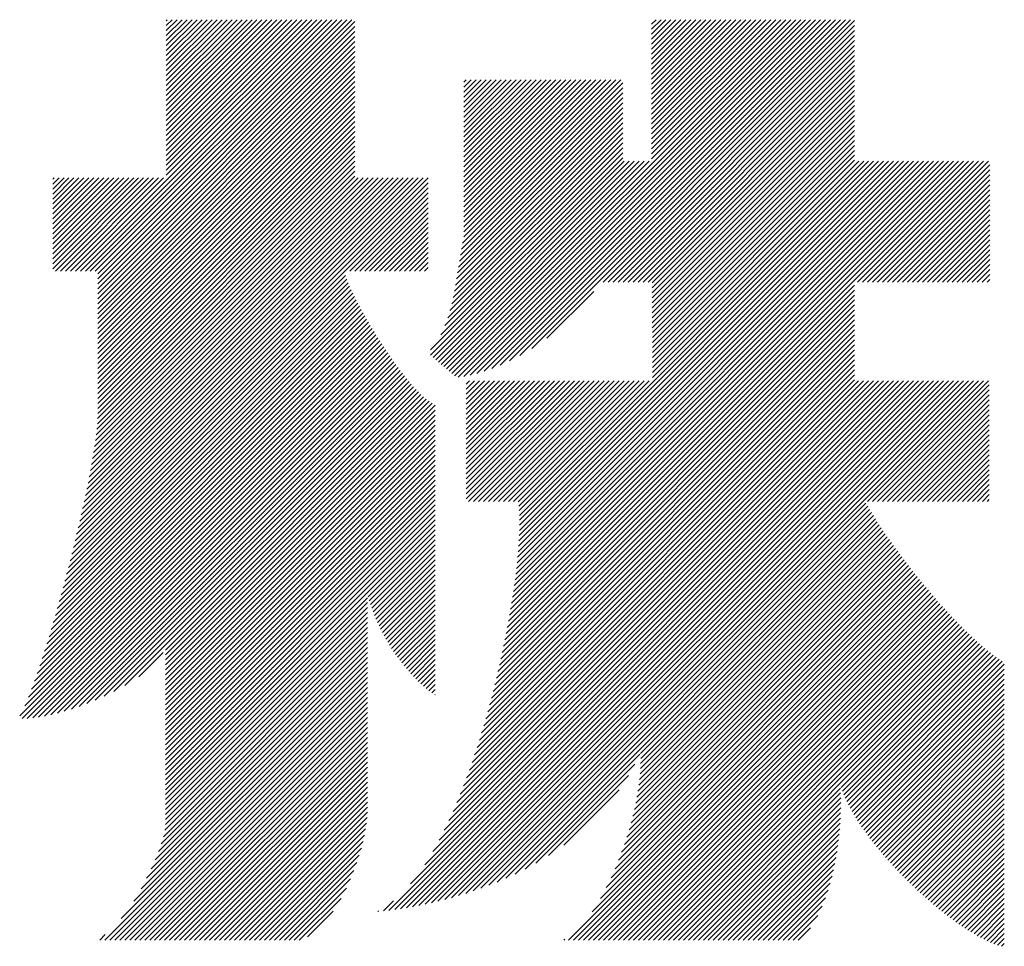
# Model space of a CAD drawing. Extents: x 1070 to 4920, y 844 to 3444.
# Drawn here: x 4168 to 4212, y 886 to 927 of the extents above; entities that cross this region are included whole.
import ezdxf

# ---------------------------------------------------------------- set-up
doc = ezdxf.new("R2010")
doc.units = 0
doc.header["$MEASUREMENT"] = 0
doc.layers.add('_0-3_', color=7, linetype='CONTINUOUS')

msp = doc.modelspace()

# ---------------------------------------------------------------- linework, layer by layer
at = {"layer": '_0-3_', "color": 7, "linetype": 'Continuous'}
for p, q in [((4170.391, 915.553), (4181.531, 926.693)), ((4170.612, 915.553), (4181.752, 926.693)), ((4170.833, 915.553), (4181.973, 926.693)), ((4171.054, 915.553), (4182.194, 926.693)), ((4171.275, 915.553), (4182.415, 926.693)), ((4171.381, 915.438), (4182.636, 926.693)), ((4171.381, 915.217), (4182.773, 926.609)), ((4174.417, 919.8), (4181.31, 926.693)), ((4174.417, 920.021), (4181.089, 926.693)), ((4174.417, 920.242), (4180.868, 926.693)), ((4174.417, 920.463), (4180.647, 926.693)), ((4174.417, 920.684), (4180.426, 926.693)), ((4174.417, 920.905), (4180.205, 926.693)), ((4174.417, 921.126), (4179.984, 926.693)), ((4174.417, 921.347), (4179.763, 926.693)), ((4174.417, 921.568), (4179.542, 926.693)), ((4174.417, 921.789), (4179.321, 926.693)), ((4174.417, 922.01), (4179.1, 926.693)), ((4174.417, 922.231), (4178.879, 926.693)), ((4174.417, 922.452), (4178.658, 926.693)), ((4174.417, 922.673), (4178.437, 926.693)), ((4174.417, 922.894), (4178.217, 926.693)), ((4174.417, 923.115), (4177.996, 926.693)), ((4174.417, 923.336), (4177.775, 926.693)), ((4174.417, 923.557), (4177.554, 926.693)), ((4174.417, 923.778), (4177.333, 926.693)), ((4174.417, 923.999), (4177.112, 926.693)), ((4174.417, 924.22), (4176.891, 926.693)), ((4174.417, 924.441), (4176.67, 926.693)), ((4174.417, 924.662), (4176.449, 926.693)), ((4174.417, 924.883), (4176.228, 926.693)), ((4174.417, 925.104), (4176.007, 926.693)), ((4174.417, 925.325), (4175.786, 926.693)), ((4174.417, 925.545), (4175.565, 926.693)), ((4174.417, 925.766), (4175.344, 926.693)), ((4174.417, 925.987), (4175.123, 926.693)), ((4174.417, 926.208), (4174.902, 926.693)), ((4174.417, 926.429), (4174.681, 926.693)), ((4174.417, 926.65), (4174.46, 926.693)), ((4186.834, 911.224), (4202.302, 926.693)), ((4186.954, 911.124), (4202.523, 926.693)), ((4187.074, 911.023), (4202.744, 926.693)), ((4187.194, 910.922), (4202.965, 926.693)), ((4187.346, 910.852), (4203.186, 926.693)), ((4187.605, 910.89), (4203.407, 926.693)), ((4187.881, 910.946), (4203.628, 926.693)), ((4188.177, 911.021), (4203.849, 926.693)), ((4188.495, 911.117), (4204.07, 926.693)), ((4188.837, 911.239), (4204.291, 926.693)), ((4189.21, 911.391), (4204.512, 926.693)), ((4189.62, 911.58), (4204.733, 926.693)), ((4190.08, 911.819), (4204.913, 926.651)), ((4195.915, 920.526), (4202.081, 926.693)), ((4195.915, 920.747), (4201.86, 926.693)), ((4195.915, 920.968), (4201.639, 926.693)), ((4195.915, 921.189), (4201.418, 926.693)), ((4195.915, 921.41), (4201.197, 926.693)), ((4195.915, 921.631), (4200.977, 926.693)), ((4195.915, 921.852), (4200.756, 926.693)), ((4195.915, 922.073), (4200.535, 926.693)), ((4195.915, 922.294), (4200.314, 926.693)), ((4195.915, 922.515), (4200.093, 926.693)), ((4195.915, 922.736), (4199.872, 926.693)), ((4195.915, 922.957), (4199.651, 926.693)), ((4195.915, 923.178), (4199.43, 926.693)), ((4195.915, 923.399), (4199.209, 926.693)), ((4195.915, 923.62), (4198.988, 926.693)), ((4195.915, 923.841), (4198.767, 926.693)), ((4195.915, 924.062), (4198.546, 926.693)), ((4195.915, 924.283), (4198.325, 926.693)), ((4195.915, 924.504), (4198.104, 926.693)), ((4195.915, 924.725), (4197.883, 926.693)), ((4195.915, 924.946), (4197.662, 926.693)), ((4195.915, 925.167), (4197.441, 926.693)), ((4195.915, 925.388), (4197.22, 926.693)), ((4195.915, 925.609), (4196.999, 926.693)), ((4195.915, 925.83), (4196.778, 926.693)), ((4195.915, 926.051), (4196.557, 926.693)), ((4195.915, 926.272), (4196.336, 926.693)), ((4195.915, 926.493), (4196.115, 926.693)), ((4171.381, 914.996), (4182.773, 926.388)), ((4171.381, 914.776), (4182.773, 926.167)), ((4190.613, 912.131), (4204.913, 926.431)), ((4193.773, 915.07), (4204.913, 926.21)), ((4171.381, 914.555), (4182.773, 925.946)), ((4171.381, 914.334), (4182.773, 925.725)), ((4193.994, 915.07), (4204.913, 925.989)), ((4194.215, 915.07), (4204.913, 925.768)), ((4171.381, 914.113), (4182.773, 925.504)), ((4171.381, 913.892), (4182.773, 925.283)), ((4194.436, 915.07), (4204.913, 925.547)), ((4194.657, 915.07), (4204.913, 925.326)), ((4171.381, 913.671), (4182.773, 925.062)), ((4171.381, 913.45), (4182.773, 924.841)), ((4194.878, 915.07), (4204.913, 925.105)), ((4195.099, 915.07), (4204.913, 924.884)), ((4171.381, 913.229), (4182.773, 924.62)), ((4171.381, 913.008), (4182.773, 924.399)), ((4195.32, 915.07), (4204.913, 924.663)), ((4195.541, 915.07), (4204.913, 924.442)), ((4171.381, 912.787), (4182.773, 924.178)), ((4171.381, 912.566), (4182.773, 923.957)), ((4187.545, 916.797), (4194.642, 923.894)), ((4187.6, 917.073), (4194.555, 924.028)), ((4187.604, 917.298), (4194.334, 924.028)), ((4187.604, 917.519), (4194.113, 924.028)), ((4187.604, 917.74), (4193.892, 924.028)), ((4187.604, 917.961), (4193.671, 924.028)), ((4187.604, 918.182), (4193.45, 924.028)), ((4187.604, 918.403), (4193.229, 924.028)), ((4187.604, 918.624), (4193.008, 924.028)), ((4187.604, 918.845), (4192.787, 924.028)), ((4187.604, 919.066), (4192.566, 924.028)), ((4187.604, 919.287), (4192.346, 924.028)), ((4187.604, 919.508), (4192.125, 924.028)), ((4187.604, 919.729), (4191.904, 924.028)), ((4187.604, 919.95), (4191.683, 924.028)), ((4187.604, 920.171), (4191.462, 924.028)), ((4187.604, 920.392), (4191.241, 924.028)), ((4187.604, 920.613), (4191.02, 924.028)), ((4187.604, 920.834), (4190.799, 924.028)), ((4187.604, 921.055), (4190.578, 924.028)), ((4187.604, 921.276), (4190.357, 924.028)), ((4187.604, 921.497), (4190.136, 924.028)), ((4187.604, 921.718), (4189.915, 924.028)), ((4187.604, 921.939), (4189.694, 924.028)), ((4187.604, 922.16), (4189.473, 924.028)), ((4187.604, 922.381), (4189.252, 924.028)), ((4187.604, 922.602), (4189.031, 924.028)), ((4187.604, 922.823), (4188.81, 924.028)), ((4187.604, 923.044), (4188.589, 924.028)), ((4187.604, 923.264), (4188.368, 924.028)), ((4187.604, 923.485), (4188.147, 924.028)), ((4187.604, 923.706), (4187.926, 924.028)), ((4187.604, 923.927), (4187.705, 924.028)), ((4195.762, 915.07), (4204.913, 924.221)), ((4195.943, 915.03), (4204.913, 924)), ((4171.381, 912.345), (4182.773, 923.736)), ((4171.381, 912.124), (4182.773, 923.515)), ((4187.451, 916.261), (4194.642, 923.452)), ((4187.496, 916.527), (4194.642, 923.673)), ((4195.944, 914.81), (4204.913, 923.779)), ((4195.944, 914.59), (4204.913, 923.558)), ((4171.381, 911.903), (4182.773, 923.294)), ((4171.381, 911.682), (4182.773, 923.073)), ((4187.367, 915.735), (4194.642, 923.01)), ((4187.409, 915.998), (4194.642, 923.231)), ((4195.945, 914.37), (4204.913, 923.337)), ((4195.946, 914.15), (4204.913, 923.116)), ((4171.381, 911.461), (4182.773, 922.852)), ((4171.381, 911.24), (4182.773, 922.631)), ((4187.282, 915.208), (4194.642, 922.568)), ((4187.326, 915.473), (4194.642, 922.789)), ((4195.947, 913.93), (4204.913, 922.895)), ((4195.948, 913.71), (4204.913, 922.674)), ((4171.381, 911.019), (4182.773, 922.41)), ((4171.381, 910.798), (4182.773, 922.189)), ((4187.186, 914.67), (4194.642, 922.126)), ((4187.236, 914.941), (4194.642, 922.347)), ((4195.949, 913.49), (4204.913, 922.453)), ((4195.95, 913.27), (4204.913, 922.232)), ((4171.381, 910.577), (4182.773, 921.968)), ((4171.381, 910.356), (4182.773, 921.747)), ((4187.064, 914.107), (4194.642, 921.684)), ((4187.13, 914.393), (4194.642, 921.905)), ((4195.951, 913.05), (4204.913, 922.011)), ((4195.952, 912.83), (4204.913, 921.79)), ((4171.381, 910.135), (4182.773, 921.526)), ((4171.381, 909.914), (4182.773, 921.305)), ((4186.987, 913.808), (4194.642, 921.463)), ((4195.953, 912.61), (4204.913, 921.569)), ((4195.954, 912.39), (4204.913, 921.348)), ((4171.381, 909.693), (4182.773, 921.084)), ((4171.381, 909.472), (4182.773, 920.863)), ((4186.766, 913.145), (4194.642, 921.021)), ((4186.891, 913.491), (4194.642, 921.242)), ((4195.955, 912.17), (4204.913, 921.127)), ((4195.956, 911.95), (4204.913, 920.906)), ((4171.379, 909.028), (4182.773, 920.421)), ((4171.381, 909.251), (4182.773, 920.642)), ((4186.117, 911.834), (4194.707, 920.424)), ((4186.129, 912.066), (4194.642, 920.579)), ((4186.236, 911.732), (4194.928, 920.424)), ((4186.356, 911.63), (4195.149, 920.424)), ((4186.475, 911.528), (4195.37, 920.424)), ((4186.581, 912.74), (4194.642, 920.8)), ((4186.594, 911.426), (4195.591, 920.424)), ((4186.713, 911.324), (4195.812, 920.424)), ((4189.527, 899.775), (4210.175, 920.424)), ((4189.577, 900.046), (4209.954, 920.424)), ((4189.625, 900.315), (4209.733, 920.424)), ((4189.671, 900.582), (4209.512, 920.424)), ((4189.715, 900.847), (4209.291, 920.424)), ((4189.756, 901.109), (4209.07, 920.424)), ((4189.796, 901.37), (4208.849, 920.424)), ((4189.833, 901.628), (4208.628, 920.424)), ((4189.868, 901.884), (4208.407, 920.424)), ((4189.901, 902.138), (4208.187, 920.424)), ((4189.931, 902.389), (4207.966, 920.424)), ((4189.959, 902.638), (4207.745, 920.424)), ((4189.984, 902.884), (4207.524, 920.424)), ((4190.007, 903.128), (4207.303, 920.424)), ((4190.026, 903.368), (4207.082, 920.424)), ((4190.043, 903.606), (4206.861, 920.424)), ((4190.056, 903.84), (4206.64, 920.424)), ((4190.066, 904.071), (4206.419, 920.424)), ((4190.068, 904.735), (4205.756, 920.424)), ((4190.071, 904.297), (4206.198, 920.424)), ((4190.072, 904.519), (4205.977, 920.424)), ((4195.957, 911.73), (4204.913, 920.685)), ((4195.958, 911.51), (4204.913, 920.464)), ((4195.959, 911.29), (4205.093, 920.424)), ((4195.96, 911.07), (4205.314, 920.424)), ((4195.961, 910.85), (4205.535, 920.424)), ((4205.043, 915.07), (4210.396, 920.424)), ((4205.264, 915.07), (4210.617, 920.424)), ((4205.484, 915.07), (4210.838, 920.424)), ((4171.343, 908.55), (4182.773, 919.98)), ((4171.365, 908.793), (4182.773, 920.201)), ((4205.705, 915.07), (4210.898, 920.262)), ((4205.926, 915.07), (4210.898, 920.041)), ((4169.39, 919.413), (4169.668, 919.691)), ((4169.39, 919.634), (4169.447, 919.691)), ((4169.39, 918.75), (4170.329, 919.69)), ((4169.39, 918.971), (4170.109, 919.69)), ((4169.39, 919.192), (4169.888, 919.69)), ((4169.39, 918.309), (4170.77, 919.689)), ((4169.39, 918.529), (4170.55, 919.689)), ((4169.39, 917.867), (4171.211, 919.688)), ((4169.39, 918.088), (4170.991, 919.688)), ((4169.39, 917.425), (4171.652, 919.687)), ((4169.39, 917.646), (4171.432, 919.687)), ((4169.39, 916.983), (4172.093, 919.686)), ((4169.39, 917.204), (4171.873, 919.686)), ((4169.39, 916.541), (4172.534, 919.685)), ((4169.39, 916.762), (4172.314, 919.685)), ((4169.39, 916.099), (4172.975, 919.684)), ((4169.39, 916.32), (4172.755, 919.684)), ((4169.39, 915.657), (4173.416, 919.683)), ((4169.39, 915.878), (4173.195, 919.683)), ((4169.507, 915.553), (4173.636, 919.682)), ((4169.728, 915.553), (4173.857, 919.682)), ((4169.949, 915.553), (4174.077, 919.681)), ((4170.17, 915.553), (4174.298, 919.681)), ((4170.516, 904.188), (4186.02, 919.691)), ((4170.583, 904.476), (4185.799, 919.691)), ((4170.649, 904.762), (4185.577, 919.69)), ((4170.713, 905.047), (4185.355, 919.689)), ((4170.775, 905.331), (4185.133, 919.688)), ((4170.836, 905.612), (4184.912, 919.688)), ((4170.895, 905.892), (4184.69, 919.687)), ((4170.952, 906.17), (4184.468, 919.686)), ((4171.006, 906.446), (4184.246, 919.685)), ((4171.059, 906.719), (4184.025, 919.685)), ((4171.109, 906.991), (4183.803, 919.684)), ((4171.157, 907.259), (4183.581, 919.683)), ((4171.202, 907.525), (4183.359, 919.682)), ((4171.244, 907.788), (4183.138, 919.682)), ((4171.281, 908.046), (4182.916, 919.681)), ((4171.315, 908.301), (4182.773, 919.759)), ((4206.147, 915.07), (4210.898, 919.82)), ((4206.368, 915.07), (4210.898, 919.599)), ((4170.378, 903.607), (4186.02, 919.249)), ((4170.448, 903.898), (4186.02, 919.47)), ((4206.589, 915.07), (4210.898, 919.378)), ((4206.81, 915.07), (4210.898, 919.157)), ((4182.545, 915.553), (4186.02, 919.028)), ((4182.766, 915.553), (4186.02, 918.807)), ((4207.031, 915.07), (4210.898, 918.936)), ((4207.252, 915.07), (4210.898, 918.715)), ((4182.987, 915.553), (4186.02, 918.586)), ((4183.208, 915.553), (4186.02, 918.365)), ((4207.473, 915.07), (4210.898, 918.494)), ((4207.694, 915.07), (4210.898, 918.273)), ((4183.429, 915.553), (4186.02, 918.144)), ((4183.65, 915.553), (4186.02, 917.923)), ((4207.915, 915.07), (4210.898, 918.052)), ((4208.136, 915.07), (4210.898, 917.831)), ((4183.871, 915.553), (4186.02, 917.702)), ((4184.092, 915.553), (4186.02, 917.481)), ((4208.357, 915.07), (4210.898, 917.61)), ((4208.578, 915.07), (4210.898, 917.389)), ((4184.313, 915.553), (4186.02, 917.26)), ((4184.533, 915.553), (4186.02, 917.039)), ((4208.799, 915.07), (4210.898, 917.169)), ((4209.02, 915.07), (4210.898, 916.948)), ((4184.754, 915.553), (4186.02, 916.818)), ((4184.975, 915.553), (4186.02, 916.597)), ((4209.241, 915.07), (4210.898, 916.727)), ((4209.462, 915.07), (4210.898, 916.506)), ((4185.196, 915.553), (4186.02, 916.376)), ((4185.417, 915.553), (4186.02, 916.155)), ((4209.683, 915.07), (4210.898, 916.285)), ((4209.904, 915.07), (4210.898, 916.064)), ((4185.638, 915.553), (4186.02, 915.934)), ((4185.859, 915.553), (4186.02, 915.714)), ((4210.125, 915.07), (4210.898, 915.843)), ((4210.346, 915.07), (4210.898, 915.622)), ((4170.233, 903.02), (4182.415, 915.202)), ((4170.306, 903.314), (4182.361, 915.369)), ((4210.567, 915.07), (4210.898, 915.401)), ((4210.788, 915.07), (4210.898, 915.18)), ((4170.004, 902.129), (4182.609, 914.733)), ((4170.082, 902.428), (4182.541, 914.886)), ((4170.158, 902.725), (4182.475, 915.042)), ((4189.42, 899.226), (4204.913, 914.719)), ((4189.474, 899.502), (4204.913, 914.94)), ((4169.762, 901.223), (4182.826, 914.287)), ((4169.844, 901.527), (4182.752, 914.434)), ((4169.925, 901.829), (4182.679, 914.583)), ((4189.304, 898.669), (4204.913, 914.277)), ((4189.363, 898.949), (4204.913, 914.498)), ((4191.284, 912.581), (4193.353, 914.65)), ((4169.504, 900.302), (4183.055, 913.854)), ((4169.592, 900.611), (4182.978, 913.997)), ((4169.678, 900.918), (4182.901, 914.142)), ((4189.179, 898.102), (4204.913, 913.835)), ((4189.243, 898.386), (4204.913, 914.056)), ((4169.226, 899.362), (4183.294, 913.429)), ((4169.321, 899.678), (4183.213, 913.57)), ((4169.413, 899.991), (4183.134, 913.711)), ((4189.044, 897.525), (4204.913, 913.393)), ((4189.113, 897.815), (4204.913, 913.614)), ((4168.924, 898.397), (4183.54, 913.012)), ((4169.028, 898.722), (4183.457, 913.151)), ((4169.129, 899.044), (4183.375, 913.29)), ((4188.973, 897.233), (4204.913, 913.172)), ((4168.581, 897.391), (4183.793, 912.603)), ((4168.701, 897.732), (4183.707, 912.738)), ((4168.815, 898.067), (4183.623, 912.875)), ((4188.822, 896.64), (4204.913, 912.73)), ((4188.899, 896.938), (4204.913, 912.951)), ((4168.146, 896.293), (4184.052, 912.199)), ((4168.31, 896.678), (4183.965, 912.333)), ((4168.452, 897.041), (4183.878, 912.467)), ((4188.659, 896.035), (4204.913, 912.288)), ((4188.742, 896.339), (4204.913, 912.509)), ((4167.925, 895.851), (4184.14, 912.066)), ((4168.031, 895.736), (4184.229, 911.934)), ((4168.261, 895.745), (4184.319, 911.803)), ((4168.504, 895.767), (4184.41, 911.673)), ((4188.482, 895.416), (4204.913, 911.846)), ((4188.573, 895.727), (4204.913, 912.067)), ((4168.76, 895.802), (4184.501, 911.543)), ((4169.027, 895.848), (4184.594, 911.415)), ((4169.306, 895.907), (4184.687, 911.287)), ((4188.29, 894.782), (4204.913, 911.404)), ((4188.388, 895.101), (4204.913, 911.625)), ((4169.598, 895.977), (4184.782, 911.161)), ((4169.902, 896.061), (4184.877, 911.036)), ((4170.22, 896.157), (4184.974, 910.911)), ((4170.553, 896.269), (4185.072, 910.789)), ((4188.08, 894.13), (4204.913, 910.963)), ((4188.188, 894.458), (4204.913, 911.184)), ((4170.902, 896.398), (4185.172, 910.667)), ((4171.272, 896.547), (4185.273, 910.548)), ((4171.667, 896.721), (4185.377, 910.43)), ((4184.284, 887.241), (4207.744, 910.701)), ((4184.538, 887.274), (4207.965, 910.701)), ((4184.797, 887.312), (4208.187, 910.701)), ((4185.061, 887.355), (4208.408, 910.701)), ((4185.232, 888.409), (4207.523, 910.7)), ((4185.33, 887.402), (4208.629, 910.701)), ((4185.603, 887.454), (4208.85, 910.702)), ((4185.866, 889.264), (4207.302, 910.7)), ((4185.882, 887.512), (4209.071, 910.702)), ((4186.166, 887.575), (4209.292, 910.702)), ((4186.225, 889.844), (4207.081, 910.7)), ((4186.456, 887.644), (4209.514, 910.702)), ((4186.503, 890.343), (4206.86, 910.7)), ((4186.736, 890.797), (4206.638, 910.7)), ((4186.752, 887.719), (4209.735, 910.702)), ((4186.94, 891.222), (4206.417, 910.699)), ((4187.055, 887.802), (4209.956, 910.703)), ((4187.123, 891.626), (4206.196, 910.699)), ((4187.29, 892.014), (4205.975, 910.699)), ((4187.366, 887.892), (4210.177, 910.703)), ((4187.444, 892.389), (4205.754, 910.699)), ((4187.587, 892.753), (4205.533, 910.699)), ((4187.685, 887.99), (4210.398, 910.703)), ((4187.706, 909.445), (4188.964, 910.703)), ((4187.706, 909.666), (4188.743, 910.703)), ((4187.706, 909.887), (4188.522, 910.703)), ((4187.706, 910.108), (4188.301, 910.703)), ((4187.706, 910.329), (4188.08, 910.703)), ((4187.706, 910.55), (4187.859, 910.703)), ((4187.706, 907.898), (4190.509, 910.702)), ((4187.706, 908.119), (4190.289, 910.702)), ((4187.706, 908.34), (4190.068, 910.702)), ((4187.706, 908.561), (4189.847, 910.702)), ((4187.706, 908.782), (4189.626, 910.702)), ((4187.706, 909.003), (4189.405, 910.702)), ((4187.706, 909.224), (4189.184, 910.702)), ((4187.706, 906.351), (4192.055, 910.701)), ((4187.706, 906.572), (4191.834, 910.701)), ((4187.706, 906.793), (4191.614, 910.701)), ((4187.706, 907.014), (4191.393, 910.701)), ((4187.706, 907.235), (4191.172, 910.701)), ((4187.706, 907.456), (4190.951, 910.701)), ((4187.706, 907.677), (4190.73, 910.701)), ((4187.706, 905.467), (4192.939, 910.7)), ((4187.706, 905.688), (4192.718, 910.7)), ((4187.706, 905.909), (4192.497, 910.7)), ((4187.706, 906.13), (4192.276, 910.7)), ((4187.721, 893.108), (4205.311, 910.699)), ((4187.814, 905.354), (4193.159, 910.7)), ((4187.847, 893.455), (4205.09, 910.698)), ((4187.967, 893.796), (4204.913, 910.742)), ((4188.014, 888.098), (4210.619, 910.703)), ((4188.034, 905.354), (4193.38, 910.7)), ((4188.255, 905.354), (4193.601, 910.7)), ((4188.476, 905.354), (4193.822, 910.7)), ((4188.697, 905.354), (4194.043, 910.699)), ((4188.918, 905.354), (4194.264, 910.699)), ((4189.139, 905.354), (4194.484, 910.699)), ((4189.36, 905.354), (4194.705, 910.699)), ((4189.581, 905.354), (4194.926, 910.699)), ((4189.802, 905.354), (4195.147, 910.699)), ((4190.007, 905.338), (4195.368, 910.699)), ((4190.037, 905.147), (4195.589, 910.698)), ((4190.056, 904.945), (4195.809, 910.698)), ((4205.491, 905.354), (4210.841, 910.703)), ((4205.712, 905.354), (4210.875, 910.517)), ((4172.097, 896.93), (4185.482, 910.315)), ((4172.583, 897.195), (4185.59, 910.202)), ((4174.382, 898.773), (4185.701, 910.092)), ((4174.382, 898.552), (4185.816, 909.985)), ((4205.933, 905.354), (4210.875, 910.296)), ((4206.154, 905.354), (4210.875, 910.075)), ((4174.382, 898.331), (4185.935, 909.884)), ((4174.382, 898.11), (4186.061, 909.789)), ((4174.382, 897.889), (4186.197, 909.703)), ((4174.382, 897.668), (4186.331, 909.616)), ((4206.375, 905.354), (4210.875, 909.854)), ((4206.596, 905.354), (4210.875, 909.633)), ((4174.382, 897.447), (4186.331, 909.395)), ((4174.382, 897.226), (4186.331, 909.174)), ((4206.817, 905.354), (4210.875, 909.412)), ((4207.038, 905.354), (4210.875, 909.191)), ((4174.382, 897.005), (4186.331, 908.953)), ((4174.382, 896.784), (4186.331, 908.732)), ((4207.259, 905.354), (4210.875, 908.97)), ((4207.48, 905.354), (4210.875, 908.749)), ((4174.382, 896.563), (4186.331, 908.511)), ((4174.382, 896.342), (4186.331, 908.29)), ((4207.701, 905.354), (4210.875, 908.528)), ((4207.922, 905.354), (4210.875, 908.307)), ((4174.382, 896.121), (4186.331, 908.069)), ((4174.382, 895.9), (4186.331, 907.849)), ((4208.143, 905.354), (4210.875, 908.086)), ((4208.364, 905.354), (4210.875, 907.865)), ((4174.382, 895.679), (4186.331, 907.628)), ((4174.382, 895.458), (4186.331, 907.407)), ((4208.585, 905.354), (4210.875, 907.644)), ((4208.806, 905.354), (4210.875, 907.423)), ((4174.382, 895.237), (4186.331, 907.186)), ((4174.382, 895.016), (4186.331, 906.965)), ((4209.027, 905.354), (4210.875, 907.202)), ((4209.248, 905.354), (4210.875, 906.981)), ((4174.382, 894.795), (4186.331, 906.744)), ((4174.382, 894.574), (4186.331, 906.523)), ((4209.469, 905.354), (4210.875, 906.76)), ((4209.69, 905.354), (4210.875, 906.54)), ((4174.382, 894.353), (4186.331, 906.302)), ((4174.382, 894.132), (4186.331, 906.081)), ((4209.911, 905.354), (4210.875, 906.319)), ((4210.132, 905.354), (4210.875, 906.098)), ((4174.382, 893.911), (4186.331, 905.86)), ((4174.382, 893.69), (4186.331, 905.639)), ((4210.353, 905.354), (4210.875, 905.877)), ((4210.574, 905.354), (4210.875, 905.656)), ((4174.382, 893.469), (4186.331, 905.418)), ((4174.382, 893.248), (4186.331, 905.197)), ((4188.354, 888.217), (4205.415, 905.278)), ((4188.707, 888.349), (4205.496, 905.138)), ((4210.794, 905.354), (4210.875, 905.435)), ((4174.382, 893.027), (4186.331, 904.976)), ((4174.382, 892.806), (4186.331, 904.755)), ((4189.075, 888.496), (4205.579, 904.999)), ((4189.461, 888.661), (4205.662, 904.862)), ((4189.871, 888.85), (4205.746, 904.725)), ((4174.382, 892.586), (4186.331, 904.534)), ((4174.382, 892.365), (4186.331, 904.313)), ((4195.434, 894.192), (4205.832, 904.59)), ((4195.434, 893.75), (4206.005, 904.321)), ((4195.437, 893.974), (4205.918, 904.455)), ((4183.363, 901.124), (4186.331, 904.092)), ((4183.412, 900.953), (4186.331, 903.871)), ((4195.383, 893.036), (4206.271, 903.924)), ((4195.407, 893.281), (4206.181, 904.055)), ((4195.424, 893.519), (4206.093, 904.188)), ((4183.465, 900.784), (4186.331, 903.65)), ((4183.521, 900.619), (4186.331, 903.429)), ((4195.216, 891.985), (4206.635, 903.404)), ((4195.269, 892.259), (4206.543, 903.533)), ((4195.314, 892.525), (4206.452, 903.663)), ((4195.352, 892.784), (4206.361, 903.793)), ((4183.58, 900.457), (4186.331, 903.208)), ((4183.642, 900.298), (4186.331, 902.987)), ((4195.009, 891.115), (4206.915, 903.021)), ((4195.086, 891.414), (4206.821, 903.148)), ((4195.155, 891.704), (4206.728, 903.276)), ((4183.707, 900.142), (4186.331, 902.766)), ((4183.774, 899.989), (4186.331, 902.545)), ((4194.592, 889.815), (4207.295, 902.518)), ((4194.715, 890.158), (4207.199, 902.643)), ((4194.824, 890.488), (4207.104, 902.768)), ((4194.921, 890.807), (4207.009, 902.894)), ((4183.844, 899.838), (4186.331, 902.324)), ((4183.916, 899.689), (4186.331, 902.103)), ((4194.121, 888.681), (4207.587, 902.146)), ((4194.3, 889.08), (4207.489, 902.269)), ((4194.455, 889.457), (4207.392, 902.393)), ((4183.991, 899.543), (4186.331, 901.882)), ((4184.068, 899.399), (4186.331, 901.661)), ((4192.245, 885.92), (4207.982, 901.658)), ((4193.285, 887.181), (4207.883, 901.779)), ((4193.65, 887.767), (4207.783, 901.901)), ((4193.91, 888.249), (4207.685, 902.023)), ((4184.147, 899.257), (4186.331, 901.44)), ((4184.229, 899.118), (4186.331, 901.219)), ((4192.466, 885.92), (4208.083, 901.537)), ((4192.687, 885.92), (4208.183, 901.417)), ((4192.907, 885.92), (4208.285, 901.297)), ((4174.382, 892.144), (4183.329, 901.09)), ((4174.382, 891.923), (4183.329, 900.87)), ((4184.313, 898.98), (4186.331, 900.998)), ((4184.398, 898.845), (4186.331, 900.777)), ((4193.128, 885.92), (4208.387, 901.178)), ((4193.349, 885.92), (4208.489, 901.06)), ((4193.57, 885.92), (4208.592, 900.942)), ((4193.791, 885.92), (4208.695, 900.824)), ((4174.382, 891.702), (4183.329, 900.649)), ((4174.382, 891.481), (4183.329, 900.428)), ((4184.486, 898.712), (4186.331, 900.556)), ((4184.576, 898.581), (4186.331, 900.336)), ((4194.012, 885.92), (4208.8, 900.707)), ((4194.233, 885.92), (4208.904, 900.591)), ((4194.454, 885.92), (4209.01, 900.476)), ((4194.675, 885.92), (4209.116, 900.361)), ((4174.382, 891.26), (4183.329, 900.207)), ((4174.382, 891.039), (4183.329, 899.986)), ((4184.668, 898.452), (4186.331, 900.115)), ((4184.762, 898.325), (4186.331, 899.894)), ((4194.896, 885.92), (4209.222, 900.246)), ((4195.117, 885.92), (4209.33, 900.133)), ((4195.338, 885.92), (4209.438, 900.02)), ((4195.559, 885.92), (4209.547, 899.908)), ((4174.289, 890.503), (4183.329, 899.544)), ((4174.354, 890.79), (4183.329, 899.765)), ((4184.857, 898.199), (4186.331, 899.673)), ((4184.955, 898.076), (4186.331, 899.452)), ((4195.78, 885.92), (4209.656, 899.796)), ((4196.001, 885.92), (4209.767, 899.686)), ((4196.222, 885.92), (4209.878, 899.576)), ((4196.443, 885.92), (4209.99, 899.468)), ((4174.074, 889.847), (4183.329, 899.102)), ((4174.194, 890.188), (4183.329, 899.323)), ((4185.055, 897.955), (4186.331, 899.231)), ((4185.157, 897.836), (4186.331, 899.01)), ((4196.664, 885.92), (4210.104, 899.36)), ((4196.885, 885.92), (4210.218, 899.253)), ((4197.106, 885.92), (4210.333, 899.148)), ((4197.327, 885.92), (4210.45, 899.043)), ((4173.198, 897.588), (4174.279, 898.669)), ((4173.755, 889.086), (4183.329, 898.66)), ((4173.928, 889.48), (4183.329, 898.881)), ((4185.26, 897.718), (4186.331, 898.789)), ((4185.366, 897.603), (4186.331, 898.568)), ((4204.312, 892.684), (4210.568, 898.94)), ((4204.369, 892.521), (4210.687, 898.839)), ((4204.432, 892.362), (4210.809, 898.739)), ((4204.498, 892.208), (4210.931, 898.641)), ((4173.299, 888.188), (4183.329, 898.218)), ((4173.549, 888.659), (4183.329, 898.439)), ((4185.474, 897.491), (4186.331, 898.347)), ((4185.585, 897.38), (4186.331, 898.126)), ((4204.569, 892.057), (4211.057, 898.545)), ((4204.642, 891.91), (4211.184, 898.452)), ((4204.719, 891.765), (4211.315, 898.361)), ((4204.798, 891.623), (4211.448, 898.274)), ((4204.879, 891.483), (4211.544, 898.149)), ((4172.427, 886.874), (4183.329, 897.776)), ((4172.975, 887.642), (4183.329, 897.997)), ((4185.698, 897.272), (4186.331, 897.905)), ((4204.962, 891.346), (4211.544, 897.928)), ((4205.047, 891.21), (4211.544, 897.707)), ((4171.694, 885.92), (4183.329, 897.555)), ((4171.915, 885.92), (4183.329, 897.334)), ((4185.814, 897.167), (4186.331, 897.684)), ((4185.933, 897.065), (4186.331, 897.463)), ((4205.135, 891.076), (4211.544, 897.486)), ((4205.223, 890.944), (4211.544, 897.265)), ((4172.136, 885.92), (4183.329, 897.113)), ((4172.357, 885.92), (4183.329, 896.892)), ((4186.056, 896.967), (4186.331, 897.242)), ((4186.184, 896.874), (4186.331, 897.021)), ((4205.314, 890.813), (4211.544, 897.044)), ((4205.406, 890.684), (4211.544, 896.823)), ((4172.578, 885.92), (4183.329, 896.671)), ((4172.799, 885.92), (4183.329, 896.45)), ((4186.319, 896.789), (4186.331, 896.8)), ((4205.499, 890.556), (4211.544, 896.602)), ((4205.593, 890.43), (4211.544, 896.381)), ((4173.02, 885.92), (4183.329, 896.229)), ((4173.241, 885.92), (4183.329, 896.008)), ((4205.689, 890.305), (4211.544, 896.16)), ((4173.462, 885.92), (4183.329, 895.787)), ((4173.683, 885.92), (4183.329, 895.566)), ((4205.786, 890.181), (4211.544, 895.939)), ((4205.884, 890.058), (4211.544, 895.718)), ((4173.904, 885.92), (4183.329, 895.345)), ((4174.125, 885.92), (4183.329, 895.124)), ((4205.984, 889.937), (4211.544, 895.497)), ((4206.084, 889.816), (4211.544, 895.276)), ((4174.346, 885.92), (4183.329, 894.903)), ((4174.567, 885.92), (4183.329, 894.682)), ((4206.185, 889.696), (4211.544, 895.055)), ((4206.288, 889.578), (4211.544, 894.834)), ((4174.788, 885.92), (4183.329, 894.461)), ((4175.009, 885.92), (4183.329, 894.24)), ((4206.391, 889.46), (4211.544, 894.613)), ((4206.496, 889.344), (4211.544, 894.392)), ((4175.23, 885.92), (4183.329, 894.019)), ((4175.451, 885.92), (4183.329, 893.798)), ((4190.311, 889.069), (4195.394, 894.152)), ((4206.601, 889.228), (4211.544, 894.171)), ((4206.707, 889.113), (4211.544, 893.95)), ((4175.672, 885.92), (4183.329, 893.577)), ((4175.893, 885.92), (4183.329, 893.356)), ((4190.795, 889.332), (4195.182, 893.718)), ((4206.814, 888.999), (4211.544, 893.73)), ((4206.922, 888.886), (4211.544, 893.509)), ((4176.114, 885.92), (4183.329, 893.136)), ((4176.335, 885.92), (4183.329, 892.915)), ((4191.347, 889.663), (4194.901, 893.217)), ((4207.031, 888.774), (4211.544, 893.288)), ((4207.141, 888.663), (4211.544, 893.067)), ((4176.556, 885.92), (4183.329, 892.694)), ((4176.777, 885.92), (4183.329, 892.473)), ((4192.036, 890.131), (4194.484, 892.579)), ((4197.548, 885.92), (4204.283, 892.655)), ((4207.252, 888.553), (4211.544, 892.846)), ((4207.363, 888.443), (4211.544, 892.625)), ((4176.998, 885.92), (4183.329, 892.252)), ((4177.219, 885.92), (4183.329, 892.031)), ((4197.769, 885.92), (4204.293, 892.444)), ((4197.99, 885.92), (4204.299, 892.23)), ((4207.475, 888.335), (4211.544, 892.404)), ((4207.589, 888.227), (4211.544, 892.183)), ((4177.44, 885.92), (4183.329, 891.81)), ((4177.661, 885.92), (4183.328, 891.587)), ((4198.211, 885.92), (4204.301, 892.011)), ((4198.432, 885.92), (4204.3, 891.788)), ((4207.703, 888.12), (4211.544, 891.962)), ((4207.818, 888.014), (4211.544, 891.741)), ((4177.881, 885.92), (4183.315, 891.353)), ((4198.653, 885.92), (4204.294, 891.561)), ((4198.874, 885.92), (4204.284, 891.33)), ((4207.934, 887.909), (4211.544, 891.52)), ((4208.05, 887.805), (4211.544, 891.299)), ((4178.102, 885.92), (4183.289, 891.107)), ((4178.323, 885.92), (4183.251, 890.848)), ((4199.095, 885.92), (4204.27, 891.096)), ((4199.316, 885.92), (4204.252, 890.857)), ((4208.168, 887.702), (4211.544, 891.078)), ((4208.287, 887.599), (4211.544, 890.857)), ((4178.544, 885.92), (4183.2, 890.576)), ((4178.765, 885.92), (4183.137, 890.292)), ((4199.537, 885.92), (4204.23, 890.613)), ((4199.758, 885.92), (4204.202, 890.365)), ((4208.406, 887.498), (4211.544, 890.636)), ((4208.527, 887.397), (4211.544, 890.415)), ((4178.986, 885.92), (4183.06, 889.994)), ((4199.979, 885.92), (4204.17, 890.112)), ((4200.2, 885.92), (4204.133, 889.853)), ((4208.648, 887.298), (4211.544, 890.194)), ((4208.771, 887.199), (4211.544, 889.973)), ((4179.207, 885.92), (4182.969, 889.682)), ((4200.421, 885.92), (4204.089, 889.588)), ((4208.894, 887.102), (4211.544, 889.752)), ((4209.019, 887.006), (4211.544, 889.531)), ((4179.428, 885.92), (4182.862, 889.354)), ((4179.649, 885.92), (4182.735, 889.006)), ((4200.641, 885.92), (4204.038, 889.317)), ((4200.862, 885.92), (4203.979, 889.037)), ((4209.145, 886.911), (4211.544, 889.31)), ((4209.272, 886.817), (4211.544, 889.089)), ((4179.87, 885.92), (4182.584, 888.634)), ((4201.083, 885.92), (4203.911, 888.748)), ((4209.4, 886.724), (4211.544, 888.868)), ((4209.53, 886.633), (4211.544, 888.647)), ((4180.091, 885.92), (4182.4, 888.229)), ((4201.304, 885.92), (4203.831, 888.447)), ((4201.525, 885.92), (4203.737, 888.132)), ((4209.661, 886.543), (4211.544, 888.426)), ((4209.794, 886.454), (4211.544, 888.205)), ((4180.312, 885.92), (4182.164, 887.772)), ((4184.035, 887.212), (4184.485, 887.663)), ((4201.746, 885.92), (4203.623, 887.797)), ((4209.928, 886.368), (4211.544, 887.984)), ((4210.064, 886.283), (4211.544, 887.763)), ((4183.792, 887.19), (4183.827, 887.225)), ((4201.967, 885.92), (4203.48, 887.433)), ((4210.202, 886.2), (4211.544, 887.542)), ((4210.342, 886.119), (4211.544, 887.321)), ((4180.676, 886.063), (4181.812, 887.199)), ((4202.188, 885.92), (4203.286, 887.018)), ((4210.484, 886.04), (4211.544, 887.1)), ((4210.63, 885.965), (4211.544, 886.879)), ((4202.409, 885.92), (4202.958, 886.469)), ((4210.778, 885.892), (4211.544, 886.658)), ((4210.93, 885.823), (4211.544, 886.437)), ((4171.473, 885.92), (4171.718, 886.165)), ((4192.024, 885.92), (4192.073, 885.97)), ((4211.087, 885.759), (4211.544, 886.216)), ((4211.249, 885.7), (4211.544, 885.996)), ((4211.418, 885.648), (4211.544, 885.775))]:
    msp.add_line(p, q, dxfattribs=at)

doc.saveas('drawing.dxf')
